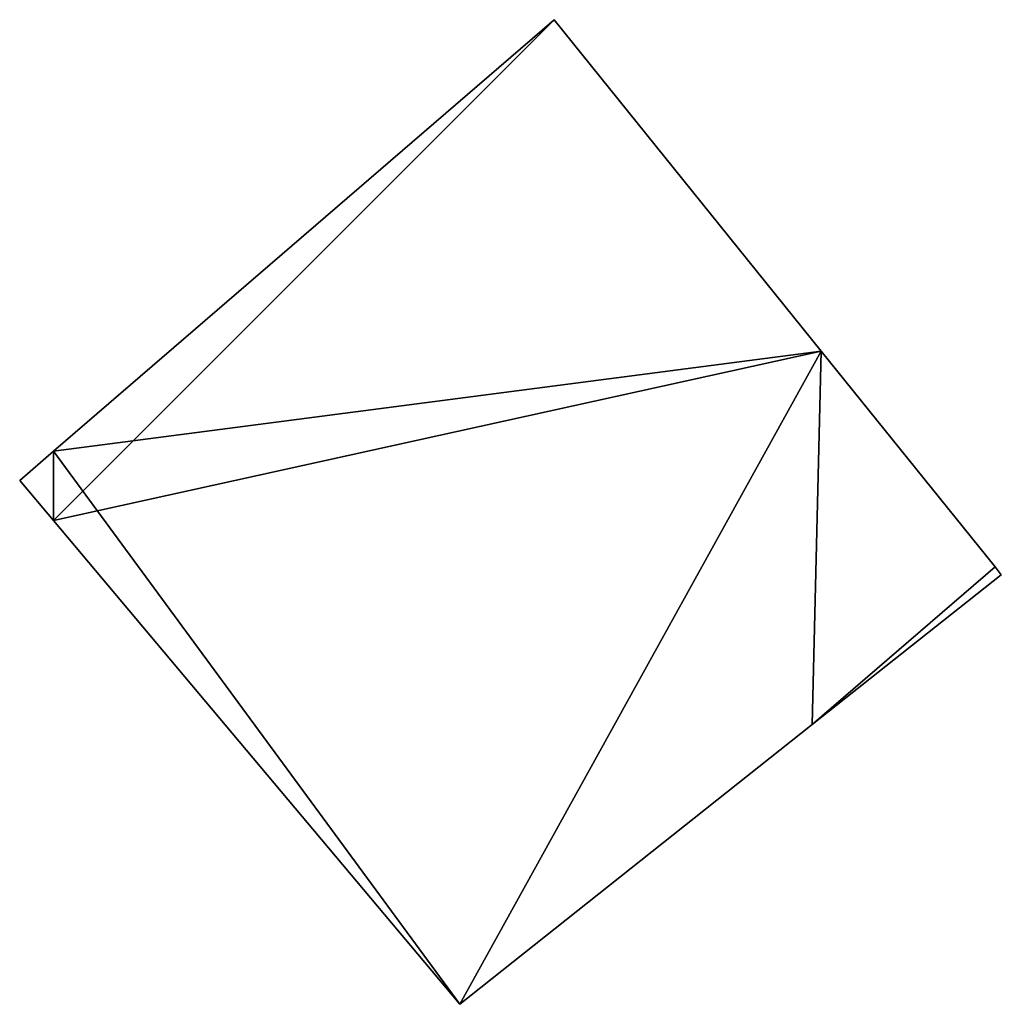
# Model space of a CAD drawing. Units: metres. Extents: x 73752 to 74400, y 345487 to 346012.
# Drawn here: x 73999 to 74015, y 345745 to 345761 of the extents above; entities that cross this region are included whole.
import ezdxf

# ---------------------------------------------------------------- set-up
doc = ezdxf.new("R2010")
doc.units = ezdxf.units.M
for name, color, linetype in [('FacadeFaces', 253, 'Continuous'), ('FloorBoundary', 4, 'Continuous'), ('FloorFaces', 253, 'Continuous'), ('OuterEaves', 4, 'Continuous'), ('RoofFaces', 24, 'Continuous')]:
    doc.layers.add(name, color=color, linetype=linetype)

msp = doc.modelspace()

# ---------------------------------------------------------------- linework, layer by layer
at = {"layer": 'FacadeFaces'}
for points in [[(74007.869, 345760.902, 273.498), (74007.869, 345760.902, 266.823), (74000, 345754.12, 273.498), (74007.869, 345760.902, 273.498)], [(74007.869, 345760.902, 266.823), (74000, 345754.12, 266.823), (74000, 345754.12, 273.498), (74007.869, 345760.902, 266.823)], [(74012.066, 345755.695, 275.367), (74012.066, 345755.695, 266.823), (74007.869, 345760.902, 273.498), (74012.066, 345755.695, 275.367)], [(74012.066, 345755.695, 266.823), (74007.869, 345760.902, 266.823), (74007.869, 345760.902, 273.498), (74012.066, 345755.695, 266.823)], [(74014.801, 345752.301, 276.585), (74014.801, 345752.301, 266.823), (74012.066, 345755.695, 275.367), (74014.801, 345752.301, 276.585)], [(74014.801, 345752.301, 266.823), (74012.066, 345755.695, 266.823), (74012.066, 345755.695, 275.367), (74014.801, 345752.301, 266.823)], [(74000, 345754.12, 273.498), (73999.469, 345753.662, 266.823), (73999.469, 345753.662, 273.498), (74000, 345754.12, 273.498)], [(74000, 345754.12, 273.498), (74000, 345754.12, 266.823), (73999.469, 345753.662, 266.823), (74000, 345754.12, 273.498)], [(73999.469, 345753.662, 273.498), (74000, 345753.03, 266.823), (74000, 345753.03, 273.729), (73999.469, 345753.662, 273.498)], [(73999.469, 345753.662, 266.823), (74000, 345753.03, 266.823), (73999.469, 345753.662, 273.498), (73999.469, 345753.662, 266.823)], [(74000, 345753.03, 273.729), (74006.385, 345745.428, 266.823), (74006.385, 345745.428, 276.505), (74000, 345753.03, 273.729)], [(74000, 345753.03, 266.823), (74006.385, 345745.428, 266.823), (74000, 345753.03, 273.729), (74000, 345753.03, 266.823)], [(74014.898, 345752.18, 276.629), (74014.898, 345752.18, 266.823), (74014.801, 345752.301, 276.585), (74014.898, 345752.18, 276.629)], [(74014.898, 345752.18, 266.823), (74014.801, 345752.301, 266.823), (74014.801, 345752.301, 276.585), (74014.898, 345752.18, 266.823)], [(74011.926, 345749.823, 276.585), (74014.898, 345752.18, 266.823), (74014.898, 345752.18, 276.629), (74011.926, 345749.823, 276.585)], [(74011.926, 345749.823, 266.823), (74014.898, 345752.18, 266.823), (74011.926, 345749.823, 276.585), (74011.926, 345749.823, 266.823)], [(74006.385, 345745.428, 276.505), (74011.926, 345749.823, 266.823), (74011.926, 345749.823, 276.585), (74006.385, 345745.428, 276.505)], [(74006.385, 345745.428, 266.823), (74011.926, 345749.823, 266.823), (74006.385, 345745.428, 276.505), (74006.385, 345745.428, 266.823)]]:
    msp.add_3dface(points, dxfattribs=at)
at = {"layer": 'FloorBoundary'}
msp.add_polyline3d([(73999.469, 345753.662, 266.823), (74000, 345753.03, 266.823), (74006.385, 345745.428, 266.823), (74011.926, 345749.823, 266.823), (74014.898, 345752.18, 266.823), (74014.801, 345752.301, 266.823), (74012.066, 345755.695, 266.823), (74007.869, 345760.902, 266.823), (74000, 345754.12, 266.823), (73999.469, 345753.662, 266.823)], dxfattribs=at)
at = {"layer": 'FloorFaces'}
for points in [[(74012.066, 345755.695, 266.823), (74000, 345754.12, 266.823), (74007.869, 345760.902, 266.823), (74012.066, 345755.695, 266.823)], [(74006.385, 345745.428, 266.823), (74000, 345754.12, 266.823), (74012.066, 345755.695, 266.823), (74006.385, 345745.428, 266.823)], [(74006.385, 345745.428, 266.823), (74012.066, 345755.695, 266.823), (74011.926, 345749.823, 266.823), (74006.385, 345745.428, 266.823)], [(74011.926, 345749.823, 266.823), (74012.066, 345755.695, 266.823), (74014.801, 345752.301, 266.823), (74011.926, 345749.823, 266.823)], [(73999.469, 345753.662, 266.823), (74000, 345754.12, 266.823), (74000, 345753.03, 266.823), (73999.469, 345753.662, 266.823)], [(74000, 345753.03, 266.823), (74000, 345754.12, 266.823), (74006.385, 345745.428, 266.823), (74000, 345753.03, 266.823)], [(74011.926, 345749.823, 266.823), (74014.801, 345752.301, 266.823), (74014.898, 345752.18, 266.823), (74011.926, 345749.823, 266.823)]]:
    msp.add_3dface(points, dxfattribs=at)
at = {"layer": 'OuterEaves'}
msp.add_polyline3d([(74014.898, 345752.18, 276.629), (74014.801, 345752.301, 276.585), (74012.066, 345755.695, 275.367), (74007.869, 345760.902, 273.498), (74000, 345754.12, 273.498), (73999.469, 345753.662, 273.498), (74000, 345753.03, 273.729), (74006.385, 345745.428, 276.505), (74011.926, 345749.823, 276.585), (74014.898, 345752.18, 276.629)], dxfattribs=at)
at = {"layer": 'RoofFaces'}
for points in [[(74007.869, 345760.902, 273.498), (74000, 345753.03, 273.729), (74012.066, 345755.695, 275.367), (74007.869, 345760.902, 273.498)], [(74000, 345754.12, 273.498), (74000, 345753.03, 273.729), (74007.869, 345760.902, 273.498), (74000, 345754.12, 273.498)], [(74000, 345753.03, 273.729), (74006.385, 345745.428, 276.505), (74012.066, 345755.695, 275.367), (74000, 345753.03, 273.729)], [(74006.385, 345745.428, 276.505), (74011.926, 345749.823, 276.585), (74012.066, 345755.695, 275.367), (74006.385, 345745.428, 276.505)], [(74012.066, 345755.695, 275.367), (74011.926, 345749.823, 276.585), (74014.801, 345752.301, 276.585), (74012.066, 345755.695, 275.367)], [(73999.469, 345753.662, 273.498), (74000, 345753.03, 273.729), (74000, 345754.12, 273.498), (73999.469, 345753.662, 273.498)], [(74014.801, 345752.301, 276.585), (74011.926, 345749.823, 276.585), (74014.898, 345752.18, 276.629), (74014.801, 345752.301, 276.585)]]:
    msp.add_3dface(points, dxfattribs=at)

doc.saveas('drawing.dxf')
